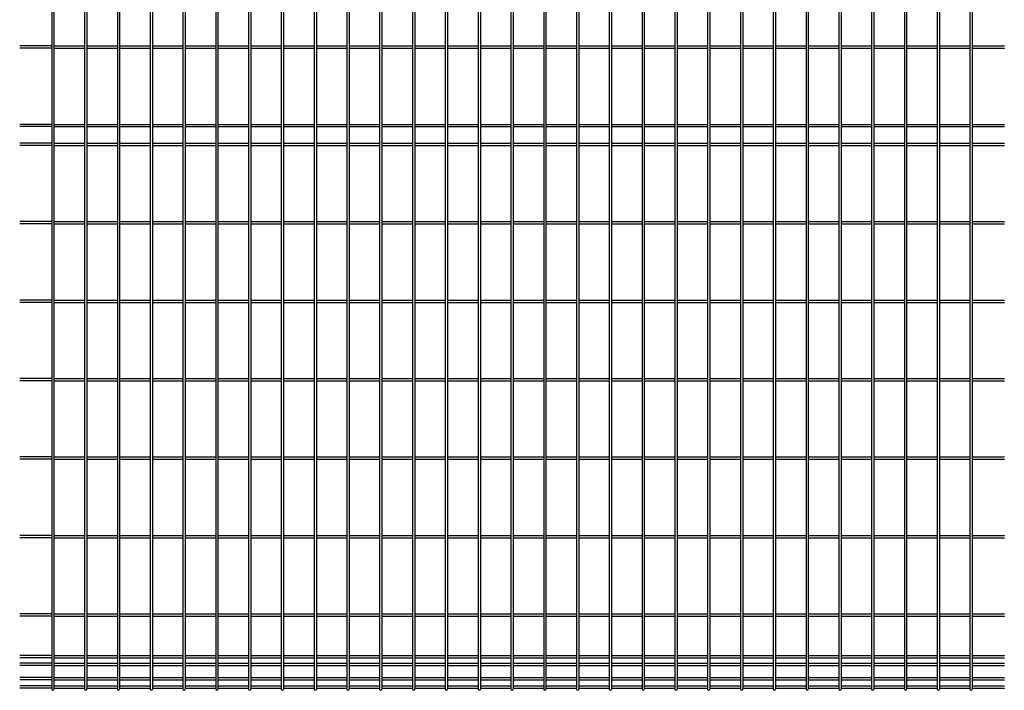
# Model space of a CAD drawing. Units: millimetres. Extents: x 250 to 8280, y 75 to 5795.
# Drawn here: x 5369 to 6936, y 2368 to 3437 of the extents above; entities that cross this region are included whole.
import ezdxf

# ---------------------------------------------------------------- set-up
doc = ezdxf.new("R2010")
doc.units = ezdxf.units.MM
doc.layers.add('YKK_A1', color=4, linetype='Continuous', lineweight=30)

msp = doc.modelspace()

# ---------------------------------------------------------------- linework, layer by layer
at = {"layer": 'YKK_A1'}
for p, q in [((5419.6, 4136.5), (5419.6, 2370.1)), ((5423.2, 4136.5), (5423.2, 2370.1)), ((5471.9, 4136.5), (5471.9, 2370.1)), ((5475.5, 4136.5), (5475.5, 2370.1)), ((5524.1, 4136.5), (5524.1, 2370.1)), ((5527.7, 4136.5), (5527.7, 2370.1)), ((5576.3, 4136.5), (5576.3, 2370.1)), ((5579.9, 4136.5), (5579.9, 2370.1)), ((5628.5, 4136.5), (5628.5, 2370.1)), ((5632.1, 4136.5), (5632.1, 2370.1)), ((5680.7, 4136.5), (5680.7, 2370.1)), ((5684.3, 4136.5), (5684.3, 2370.1)), ((5732.9, 4136.5), (5732.9, 2370.1)), ((5736.5, 4136.5), (5736.5, 2370.1)), ((5785.1, 4136.5), (5785.1, 2370.1)), ((5788.7, 4136.5), (5788.7, 2370.1)), ((5837.3, 4136.5), (5837.3, 2370.1)), ((5840.9, 4136.5), (5840.9, 2370.1)), ((5889.5, 4136.5), (5889.5, 2370.1)), ((5893.1, 4136.5), (5893.1, 2370.1)), ((5941.7, 4136.5), (5941.7, 2370.1)), ((5945.3, 4136.5), (5945.3, 2370.1)), ((5994, 4136.5), (5994, 2370.1)), ((5997.6, 4136.5), (5997.6, 2370.1)), ((6046.2, 4136.5), (6046.2, 2370.1)), ((6049.8, 4136.5), (6049.8, 2370.1)), ((6098.4, 4136.5), (6098.4, 2370.1)), ((6102, 4136.5), (6102, 2370.1)), ((6150.6, 4136.5), (6150.6, 2370.1)), ((6154.2, 4136.5), (6154.2, 2370.1)), ((6202.8, 4136.5), (6202.8, 2370.1)), ((6206.4, 4136.5), (6206.4, 2370.1)), ((6255, 4136.5), (6255, 2370.1)), ((6258.6, 4136.5), (6258.6, 2370.1)), ((6307.2, 4136.5), (6307.2, 2370.1)), ((6310.8, 4136.5), (6310.8, 2370.1)), ((6359.4, 4136.5), (6359.4, 2370.1)), ((6363, 4136.5), (6363, 2370.1)), ((6411.6, 4136.5), (6411.6, 2370.1)), ((6415.2, 4136.5), (6415.2, 2370.1)), ((6463.8, 4136.5), (6463.8, 2370.1)), ((6467.4, 4136.5), (6467.4, 2370.1)), ((6516.1, 4136.5), (6516.1, 2370.1)), ((6519.7, 4136.5), (6519.7, 2370.1)), ((6568.3, 4136.5), (6568.3, 2370.1)), ((6571.9, 4136.5), (6571.9, 2370.1)), ((6620.5, 4136.5), (6620.5, 2370.1)), ((6624.1, 4136.5), (6624.1, 2370.1)), ((6672.7, 4136.5), (6672.7, 2370.1)), ((6676.3, 4136.5), (6676.3, 2370.1)), ((6724.9, 4136.5), (6724.9, 2370.1)), ((6728.5, 4136.5), (6728.5, 2370.1)), ((6777.1, 4136.5), (6777.1, 2370.1)), ((6780.7, 4136.5), (6780.7, 2370.1)), ((6829.3, 4136.5), (6829.3, 2370.1)), ((6832.9, 4136.5), (6832.9, 2370.1)), ((6881.5, 4136.5), (6881.5, 2370.1)), ((6885.1, 4136.5), (6885.1, 2370.1)), ((5419.6, 3395.1), (5368.6, 3395.1)), ((5419.6, 3391.5), (5368.6, 3391.5)), ((5423.2, 3395.1), (5471.9, 3395.1)), ((5423.2, 3391.5), (5471.9, 3391.5)), ((5475.5, 3395.1), (5524.1, 3395.1)), ((5475.5, 3391.5), (5524.1, 3391.5)), ((5527.7, 3395.1), (5576.3, 3395.1)), ((5527.7, 3391.5), (5576.3, 3391.5)), ((5579.9, 3395.1), (5628.5, 3395.1)), ((5579.9, 3391.5), (5628.5, 3391.5)), ((5632.1, 3395.1), (5680.7, 3395.1)), ((5632.1, 3391.5), (5680.7, 3391.5)), ((5684.3, 3395.1), (5732.9, 3395.1)), ((5684.3, 3391.5), (5732.9, 3391.5)), ((5736.5, 3395.1), (5785.1, 3395.1)), ((5736.5, 3391.5), (5785.1, 3391.5)), ((5788.7, 3395.1), (5837.3, 3395.1)), ((5788.7, 3391.5), (5837.3, 3391.5)), ((5840.9, 3395.1), (5889.5, 3395.1)), ((5840.9, 3391.5), (5889.5, 3391.5)), ((5893.1, 3395.1), (5941.7, 3395.1)), ((5893.1, 3391.5), (5941.7, 3391.5)), ((5945.3, 3395.1), (5994, 3395.1)), ((5945.3, 3391.5), (5994, 3391.5)), ((5997.6, 3395.1), (6046.2, 3395.1)), ((5997.6, 3391.5), (6046.2, 3391.5)), ((6049.8, 3395.1), (6098.4, 3395.1)), ((6049.8, 3391.5), (6098.4, 3391.5)), ((6102, 3395.1), (6150.6, 3395.1)), ((6102, 3391.5), (6150.6, 3391.5)), ((6154.2, 3395.1), (6202.8, 3395.1)), ((6154.2, 3391.5), (6202.8, 3391.5)), ((6206.4, 3395.1), (6255, 3395.1)), ((6206.4, 3391.5), (6255, 3391.5)), ((6258.6, 3395.1), (6307.2, 3395.1)), ((6258.6, 3391.5), (6307.2, 3391.5)), ((6310.8, 3395.1), (6359.4, 3395.1)), ((6310.8, 3391.5), (6359.4, 3391.5)), ((6363, 3395.1), (6411.6, 3395.1)), ((6363, 3391.5), (6411.6, 3391.5)), ((6415.2, 3395.1), (6463.8, 3395.1)), ((6415.2, 3391.5), (6463.8, 3391.5)), ((6467.4, 3395.1), (6516.1, 3395.1)), ((6467.4, 3391.5), (6516.1, 3391.5)), ((6519.7, 3395.1), (6568.3, 3395.1)), ((6519.7, 3391.5), (6568.3, 3391.5)), ((6571.9, 3395.1), (6620.5, 3395.1)), ((6571.9, 3391.5), (6620.5, 3391.5)), ((6624.1, 3395.1), (6672.7, 3395.1)), ((6624.1, 3391.5), (6672.7, 3391.5)), ((6676.3, 3395.1), (6724.9, 3395.1)), ((6676.3, 3391.5), (6724.9, 3391.5)), ((6728.5, 3395.1), (6777.1, 3395.1)), ((6728.5, 3391.5), (6777.1, 3391.5)), ((6780.7, 3395.1), (6829.3, 3395.1)), ((6780.7, 3391.5), (6829.3, 3391.5)), ((6832.9, 3395.1), (6881.5, 3395.1)), ((6832.9, 3391.5), (6881.5, 3391.5)), ((6885.1, 3395.1), (6936.2, 3395.1)), ((6885.1, 3391.5), (6936.2, 3391.5)), ((5419.6, 3270.1), (5368.6, 3270.1)), ((5419.6, 3266.5), (5368.6, 3266.5)), ((5423.2, 3270.1), (5471.9, 3270.1)), ((5423.2, 3266.5), (5471.9, 3266.5)), ((5475.5, 3270.1), (5524.1, 3270.1)), ((5475.5, 3266.5), (5524.1, 3266.5)), ((5527.7, 3270.1), (5576.3, 3270.1)), ((5527.7, 3266.5), (5576.3, 3266.5)), ((5579.9, 3270.1), (5628.5, 3270.1)), ((5579.9, 3266.5), (5628.5, 3266.5)), ((5632.1, 3270.1), (5680.7, 3270.1)), ((5632.1, 3266.5), (5680.7, 3266.5)), ((5684.3, 3270.1), (5732.9, 3270.1)), ((5684.3, 3266.5), (5732.9, 3266.5)), ((5736.5, 3270.1), (5785.1, 3270.1)), ((5736.5, 3266.5), (5785.1, 3266.5)), ((5788.7, 3270.1), (5837.3, 3270.1)), ((5788.7, 3266.5), (5837.3, 3266.5)), ((5840.9, 3270.1), (5889.5, 3270.1)), ((5840.9, 3266.5), (5889.5, 3266.5)), ((5893.1, 3270.1), (5941.7, 3270.1)), ((5893.1, 3266.5), (5941.7, 3266.5)), ((5945.3, 3270.1), (5994, 3270.1)), ((5945.3, 3266.5), (5994, 3266.5)), ((5997.6, 3270.1), (6046.2, 3270.1)), ((5997.6, 3266.5), (6046.2, 3266.5)), ((6049.8, 3270.1), (6098.4, 3270.1)), ((6049.8, 3266.5), (6098.4, 3266.5)), ((6102, 3270.1), (6150.6, 3270.1)), ((6102, 3266.5), (6150.6, 3266.5)), ((6154.2, 3270.1), (6202.8, 3270.1)), ((6154.2, 3266.5), (6202.8, 3266.5)), ((6206.4, 3270.1), (6255, 3270.1)), ((6206.4, 3266.5), (6255, 3266.5)), ((6258.6, 3270.1), (6307.2, 3270.1)), ((6258.6, 3266.5), (6307.2, 3266.5)), ((6310.8, 3270.1), (6359.4, 3270.1)), ((6310.8, 3266.5), (6359.4, 3266.5)), ((6363, 3270.1), (6411.6, 3270.1)), ((6363, 3266.5), (6411.6, 3266.5)), ((6415.2, 3270.1), (6463.8, 3270.1)), ((6415.2, 3266.5), (6463.8, 3266.5)), ((6467.4, 3270.1), (6516.1, 3270.1)), ((6467.4, 3266.5), (6516.1, 3266.5)), ((6519.7, 3270.1), (6568.3, 3270.1)), ((6519.7, 3266.5), (6568.3, 3266.5)), ((6571.9, 3270.1), (6620.5, 3270.1)), ((6571.9, 3266.5), (6620.5, 3266.5)), ((6624.1, 3270.1), (6672.7, 3270.1)), ((6624.1, 3266.5), (6672.7, 3266.5)), ((6676.3, 3270.1), (6724.9, 3270.1)), ((6676.3, 3266.5), (6724.9, 3266.5)), ((6728.5, 3270.1), (6777.1, 3270.1)), ((6728.5, 3266.5), (6777.1, 3266.5)), ((6780.7, 3270.1), (6829.3, 3270.1)), ((6780.7, 3266.5), (6829.3, 3266.5)), ((6832.9, 3270.1), (6881.5, 3270.1)), ((6832.9, 3266.5), (6881.5, 3266.5)), ((6885.1, 3270.1), (6936.2, 3270.1)), ((6885.1, 3266.5), (6936.2, 3266.5)), ((5419.6, 3240.1), (5368.6, 3240.1)), ((5419.6, 3236.5), (5368.6, 3236.5)), ((5423.2, 3240.1), (5471.9, 3240.1)), ((5423.2, 3236.5), (5471.9, 3236.5)), ((5475.5, 3240.1), (5524.1, 3240.1)), ((5475.5, 3236.5), (5524.1, 3236.5)), ((5527.7, 3240.1), (5576.3, 3240.1)), ((5527.7, 3236.5), (5576.3, 3236.5)), ((5579.9, 3240.1), (5628.5, 3240.1)), ((5579.9, 3236.5), (5628.5, 3236.5)), ((5632.1, 3240.1), (5680.7, 3240.1)), ((5632.1, 3236.5), (5680.7, 3236.5)), ((5684.3, 3240.1), (5732.9, 3240.1)), ((5684.3, 3236.5), (5732.9, 3236.5)), ((5736.5, 3240.1), (5785.1, 3240.1)), ((5736.5, 3236.5), (5785.1, 3236.5)), ((5788.7, 3240.1), (5837.3, 3240.1)), ((5788.7, 3236.5), (5837.3, 3236.5)), ((5840.9, 3240.1), (5889.5, 3240.1)), ((5840.9, 3236.5), (5889.5, 3236.5)), ((5893.1, 3240.1), (5941.7, 3240.1)), ((5893.1, 3236.5), (5941.7, 3236.5)), ((5945.3, 3240.1), (5994, 3240.1)), ((5945.3, 3236.5), (5994, 3236.5)), ((5997.6, 3240.1), (6046.2, 3240.1)), ((5997.6, 3236.5), (6046.2, 3236.5)), ((6049.8, 3240.1), (6098.4, 3240.1)), ((6049.8, 3236.5), (6098.4, 3236.5)), ((6102, 3240.1), (6150.6, 3240.1)), ((6102, 3236.5), (6150.6, 3236.5)), ((6154.2, 3240.1), (6202.8, 3240.1)), ((6154.2, 3236.5), (6202.8, 3236.5)), ((6206.4, 3240.1), (6255, 3240.1)), ((6206.4, 3236.5), (6255, 3236.5)), ((6258.6, 3240.1), (6307.2, 3240.1)), ((6258.6, 3236.5), (6307.2, 3236.5)), ((6310.8, 3240.1), (6359.4, 3240.1)), ((6310.8, 3236.5), (6359.4, 3236.5)), ((6363, 3240.1), (6411.6, 3240.1)), ((6363, 3236.5), (6411.6, 3236.5)), ((6415.2, 3240.1), (6463.8, 3240.1)), ((6415.2, 3236.5), (6463.8, 3236.5)), ((6467.4, 3240.1), (6516.1, 3240.1)), ((6467.4, 3236.5), (6516.1, 3236.5)), ((6519.7, 3240.1), (6568.3, 3240.1)), ((6519.7, 3236.5), (6568.3, 3236.5)), ((6571.9, 3240.1), (6620.5, 3240.1)), ((6571.9, 3236.5), (6620.5, 3236.5)), ((6624.1, 3240.1), (6672.7, 3240.1)), ((6624.1, 3236.5), (6672.7, 3236.5)), ((6676.3, 3240.1), (6724.9, 3240.1)), ((6676.3, 3236.5), (6724.9, 3236.5)), ((6728.5, 3240.1), (6777.1, 3240.1)), ((6728.5, 3236.5), (6777.1, 3236.5)), ((6780.7, 3240.1), (6829.3, 3240.1)), ((6780.7, 3236.5), (6829.3, 3236.5)), ((6832.9, 3240.1), (6881.5, 3240.1)), ((6832.9, 3236.5), (6881.5, 3236.5)), ((6885.1, 3240.1), (6936.2, 3240.1)), ((6885.1, 3236.5), (6936.2, 3236.5)), ((5419.6, 3115.1), (5368.6, 3115.1)), ((5419.6, 3111.5), (5368.6, 3111.5)), ((5423.2, 3115.1), (5471.9, 3115.1)), ((5423.2, 3111.5), (5471.9, 3111.5)), ((5475.5, 3115.1), (5524.1, 3115.1)), ((5475.5, 3111.5), (5524.1, 3111.5)), ((5527.7, 3115.1), (5576.3, 3115.1)), ((5527.7, 3111.5), (5576.3, 3111.5)), ((5579.9, 3115.1), (5628.5, 3115.1)), ((5579.9, 3111.5), (5628.5, 3111.5)), ((5632.1, 3115.1), (5680.7, 3115.1)), ((5632.1, 3111.5), (5680.7, 3111.5)), ((5684.3, 3115.1), (5732.9, 3115.1)), ((5684.3, 3111.5), (5732.9, 3111.5)), ((5736.5, 3115.1), (5785.1, 3115.1)), ((5736.5, 3111.5), (5785.1, 3111.5)), ((5788.7, 3115.1), (5837.3, 3115.1)), ((5788.7, 3111.5), (5837.3, 3111.5)), ((5840.9, 3115.1), (5889.5, 3115.1)), ((5840.9, 3111.5), (5889.5, 3111.5)), ((5893.1, 3115.1), (5941.7, 3115.1)), ((5893.1, 3111.5), (5941.7, 3111.5)), ((5945.3, 3115.1), (5994, 3115.1)), ((5945.3, 3111.5), (5994, 3111.5)), ((5997.6, 3115.1), (6046.2, 3115.1)), ((5997.6, 3111.5), (6046.2, 3111.5)), ((6049.8, 3115.1), (6098.4, 3115.1)), ((6049.8, 3111.5), (6098.4, 3111.5)), ((6102, 3115.1), (6150.6, 3115.1)), ((6102, 3111.5), (6150.6, 3111.5)), ((6154.2, 3115.1), (6202.8, 3115.1)), ((6154.2, 3111.5), (6202.8, 3111.5)), ((6206.4, 3115.1), (6255, 3115.1)), ((6206.4, 3111.5), (6255, 3111.5)), ((6258.6, 3115.1), (6307.2, 3115.1)), ((6258.6, 3111.5), (6307.2, 3111.5)), ((6310.8, 3115.1), (6359.4, 3115.1)), ((6310.8, 3111.5), (6359.4, 3111.5)), ((6363, 3115.1), (6411.6, 3115.1)), ((6363, 3111.5), (6411.6, 3111.5)), ((6415.2, 3115.1), (6463.8, 3115.1)), ((6415.2, 3111.5), (6463.8, 3111.5)), ((6467.4, 3115.1), (6516.1, 3115.1)), ((6467.4, 3111.5), (6516.1, 3111.5)), ((6519.7, 3115.1), (6568.3, 3115.1)), ((6519.7, 3111.5), (6568.3, 3111.5)), ((6571.9, 3115.1), (6620.5, 3115.1)), ((6571.9, 3111.5), (6620.5, 3111.5)), ((6624.1, 3115.1), (6672.7, 3115.1)), ((6624.1, 3111.5), (6672.7, 3111.5)), ((6676.3, 3115.1), (6724.9, 3115.1)), ((6676.3, 3111.5), (6724.9, 3111.5)), ((6728.5, 3115.1), (6777.1, 3115.1)), ((6728.5, 3111.5), (6777.1, 3111.5)), ((6780.7, 3115.1), (6829.3, 3115.1)), ((6780.7, 3111.5), (6829.3, 3111.5)), ((6832.9, 3115.1), (6881.5, 3115.1)), ((6832.9, 3111.5), (6881.5, 3111.5)), ((6885.1, 3115.1), (6936.2, 3115.1)), ((6885.1, 3111.5), (6936.2, 3111.5)), ((5419.6, 2990.1), (5368.6, 2990.1)), ((5419.6, 2986.5), (5368.6, 2986.5)), ((5423.2, 2990.1), (5471.9, 2990.1)), ((5423.2, 2986.5), (5471.9, 2986.5)), ((5475.5, 2990.1), (5524.1, 2990.1)), ((5475.5, 2986.5), (5524.1, 2986.5)), ((5527.7, 2990.1), (5576.3, 2990.1)), ((5527.7, 2986.5), (5576.3, 2986.5)), ((5579.9, 2990.1), (5628.5, 2990.1)), ((5579.9, 2986.5), (5628.5, 2986.5)), ((5632.1, 2990.1), (5680.7, 2990.1)), ((5632.1, 2986.5), (5680.7, 2986.5)), ((5684.3, 2990.1), (5732.9, 2990.1)), ((5684.3, 2986.5), (5732.9, 2986.5)), ((5736.5, 2990.1), (5785.1, 2990.1)), ((5736.5, 2986.5), (5785.1, 2986.5)), ((5788.7, 2990.1), (5837.3, 2990.1)), ((5788.7, 2986.5), (5837.3, 2986.5)), ((5840.9, 2990.1), (5889.5, 2990.1)), ((5840.9, 2986.5), (5889.5, 2986.5)), ((5893.1, 2990.1), (5941.7, 2990.1)), ((5893.1, 2986.5), (5941.7, 2986.5)), ((5945.3, 2990.1), (5994, 2990.1)), ((5945.3, 2986.5), (5994, 2986.5)), ((5997.6, 2990.1), (6046.2, 2990.1)), ((5997.6, 2986.5), (6046.2, 2986.5)), ((6049.8, 2990.1), (6098.4, 2990.1)), ((6049.8, 2986.5), (6098.4, 2986.5)), ((6102, 2990.1), (6150.6, 2990.1)), ((6102, 2986.5), (6150.6, 2986.5)), ((6154.2, 2990.1), (6202.8, 2990.1)), ((6154.2, 2986.5), (6202.8, 2986.5)), ((6206.4, 2990.1), (6255, 2990.1)), ((6206.4, 2986.5), (6255, 2986.5)), ((6258.6, 2990.1), (6307.2, 2990.1)), ((6258.6, 2986.5), (6307.2, 2986.5)), ((6310.8, 2990.1), (6359.4, 2990.1)), ((6310.8, 2986.5), (6359.4, 2986.5)), ((6363, 2990.1), (6411.6, 2990.1)), ((6363, 2986.5), (6411.6, 2986.5)), ((6415.2, 2990.1), (6463.8, 2990.1)), ((6415.2, 2986.5), (6463.8, 2986.5)), ((6467.4, 2990.1), (6516.1, 2990.1)), ((6467.4, 2986.5), (6516.1, 2986.5)), ((6519.7, 2990.1), (6568.3, 2990.1)), ((6519.7, 2986.5), (6568.3, 2986.5)), ((6571.9, 2990.1), (6620.5, 2990.1)), ((6571.9, 2986.5), (6620.5, 2986.5)), ((6624.1, 2990.1), (6672.7, 2990.1)), ((6624.1, 2986.5), (6672.7, 2986.5)), ((6676.3, 2990.1), (6724.9, 2990.1)), ((6676.3, 2986.5), (6724.9, 2986.5)), ((6728.5, 2990.1), (6777.1, 2990.1)), ((6728.5, 2986.5), (6777.1, 2986.5)), ((6780.7, 2990.1), (6829.3, 2990.1)), ((6780.7, 2986.5), (6829.3, 2986.5)), ((6832.9, 2990.1), (6881.5, 2990.1)), ((6832.9, 2986.5), (6881.5, 2986.5)), ((6885.1, 2990.1), (6936.2, 2990.1)), ((6885.1, 2986.5), (6936.2, 2986.5)), ((5419.6, 2865.1), (5368.6, 2865.1)), ((5419.6, 2861.5), (5368.6, 2861.5)), ((5423.2, 2865.1), (5471.9, 2865.1)), ((5423.2, 2861.5), (5471.9, 2861.5)), ((5475.5, 2865.1), (5524.1, 2865.1)), ((5475.5, 2861.5), (5524.1, 2861.5)), ((5527.7, 2865.1), (5576.3, 2865.1)), ((5527.7, 2861.5), (5576.3, 2861.5)), ((5579.9, 2865.1), (5628.5, 2865.1)), ((5579.9, 2861.5), (5628.5, 2861.5)), ((5632.1, 2865.1), (5680.7, 2865.1)), ((5632.1, 2861.5), (5680.7, 2861.5)), ((5684.3, 2865.1), (5732.9, 2865.1)), ((5684.3, 2861.5), (5732.9, 2861.5)), ((5736.5, 2865.1), (5785.1, 2865.1)), ((5736.5, 2861.5), (5785.1, 2861.5)), ((5788.7, 2865.1), (5837.3, 2865.1)), ((5788.7, 2861.5), (5837.3, 2861.5)), ((5840.9, 2865.1), (5889.5, 2865.1)), ((5840.9, 2861.5), (5889.5, 2861.5)), ((5893.1, 2865.1), (5941.7, 2865.1)), ((5893.1, 2861.5), (5941.7, 2861.5)), ((5945.3, 2865.1), (5994, 2865.1)), ((5945.3, 2861.5), (5994, 2861.5)), ((5997.6, 2865.1), (6046.2, 2865.1)), ((5997.6, 2861.5), (6046.2, 2861.5)), ((6049.8, 2865.1), (6098.4, 2865.1)), ((6049.8, 2861.5), (6098.4, 2861.5)), ((6102, 2865.1), (6150.6, 2865.1)), ((6102, 2861.5), (6150.6, 2861.5)), ((6154.2, 2865.1), (6202.8, 2865.1)), ((6154.2, 2861.5), (6202.8, 2861.5)), ((6206.4, 2865.1), (6255, 2865.1)), ((6206.4, 2861.5), (6255, 2861.5)), ((6258.6, 2865.1), (6307.2, 2865.1)), ((6258.6, 2861.5), (6307.2, 2861.5)), ((6310.8, 2865.1), (6359.4, 2865.1)), ((6310.8, 2861.5), (6359.4, 2861.5)), ((6363, 2865.1), (6411.6, 2865.1)), ((6363, 2861.5), (6411.6, 2861.5)), ((6415.2, 2865.1), (6463.8, 2865.1)), ((6415.2, 2861.5), (6463.8, 2861.5)), ((6467.4, 2865.1), (6516.1, 2865.1)), ((6467.4, 2861.5), (6516.1, 2861.5)), ((6519.7, 2865.1), (6568.3, 2865.1)), ((6519.7, 2861.5), (6568.3, 2861.5)), ((6571.9, 2865.1), (6620.5, 2865.1)), ((6571.9, 2861.5), (6620.5, 2861.5)), ((6624.1, 2865.1), (6672.7, 2865.1)), ((6624.1, 2861.5), (6672.7, 2861.5)), ((6676.3, 2865.1), (6724.9, 2865.1)), ((6676.3, 2861.5), (6724.9, 2861.5)), ((6728.5, 2865.1), (6777.1, 2865.1)), ((6728.5, 2861.5), (6777.1, 2861.5)), ((6780.7, 2865.1), (6829.3, 2865.1)), ((6780.7, 2861.5), (6829.3, 2861.5)), ((6832.9, 2865.1), (6881.5, 2865.1)), ((6832.9, 2861.5), (6881.5, 2861.5)), ((6885.1, 2865.1), (6936.2, 2865.1)), ((6885.1, 2861.5), (6936.2, 2861.5)), ((5419.6, 2740.1), (5368.6, 2740.1)), ((5419.6, 2736.5), (5368.6, 2736.5)), ((5423.2, 2740.1), (5471.9, 2740.1)), ((5423.2, 2736.5), (5471.9, 2736.5)), ((5475.5, 2740.1), (5524.1, 2740.1)), ((5475.5, 2736.5), (5524.1, 2736.5)), ((5527.7, 2740.1), (5576.3, 2740.1)), ((5527.7, 2736.5), (5576.3, 2736.5)), ((5579.9, 2740.1), (5628.5, 2740.1)), ((5579.9, 2736.5), (5628.5, 2736.5)), ((5632.1, 2740.1), (5680.7, 2740.1)), ((5632.1, 2736.5), (5680.7, 2736.5)), ((5684.3, 2740.1), (5732.9, 2740.1)), ((5684.3, 2736.5), (5732.9, 2736.5)), ((5736.5, 2740.1), (5785.1, 2740.1)), ((5736.5, 2736.5), (5785.1, 2736.5)), ((5788.7, 2740.1), (5837.3, 2740.1)), ((5788.7, 2736.5), (5837.3, 2736.5)), ((5840.9, 2740.1), (5889.5, 2740.1)), ((5840.9, 2736.5), (5889.5, 2736.5)), ((5893.1, 2740.1), (5941.7, 2740.1)), ((5893.1, 2736.5), (5941.7, 2736.5)), ((5945.3, 2740.1), (5994, 2740.1)), ((5945.3, 2736.5), (5994, 2736.5)), ((5997.6, 2740.1), (6046.2, 2740.1)), ((5997.6, 2736.5), (6046.2, 2736.5)), ((6049.8, 2740.1), (6098.4, 2740.1)), ((6049.8, 2736.5), (6098.4, 2736.5)), ((6102, 2740.1), (6150.6, 2740.1)), ((6102, 2736.5), (6150.6, 2736.5)), ((6154.2, 2740.1), (6202.8, 2740.1)), ((6154.2, 2736.5), (6202.8, 2736.5)), ((6206.4, 2740.1), (6255, 2740.1)), ((6206.4, 2736.5), (6255, 2736.5)), ((6258.6, 2740.1), (6307.2, 2740.1)), ((6258.6, 2736.5), (6307.2, 2736.5)), ((6310.8, 2740.1), (6359.4, 2740.1)), ((6310.8, 2736.5), (6359.4, 2736.5)), ((6363, 2740.1), (6411.6, 2740.1)), ((6363, 2736.5), (6411.6, 2736.5)), ((6415.2, 2740.1), (6463.8, 2740.1)), ((6415.2, 2736.5), (6463.8, 2736.5)), ((6467.4, 2740.1), (6516.1, 2740.1)), ((6467.4, 2736.5), (6516.1, 2736.5)), ((6519.7, 2740.1), (6568.3, 2740.1)), ((6519.7, 2736.5), (6568.3, 2736.5)), ((6571.9, 2740.1), (6620.5, 2740.1)), ((6571.9, 2736.5), (6620.5, 2736.5)), ((6624.1, 2740.1), (6672.7, 2740.1)), ((6624.1, 2736.5), (6672.7, 2736.5)), ((6676.3, 2740.1), (6724.9, 2740.1)), ((6676.3, 2736.5), (6724.9, 2736.5)), ((6728.5, 2740.1), (6777.1, 2740.1)), ((6728.5, 2736.5), (6777.1, 2736.5)), ((6780.7, 2740.1), (6829.3, 2740.1)), ((6780.7, 2736.5), (6829.3, 2736.5)), ((6832.9, 2740.1), (6881.5, 2740.1)), ((6832.9, 2736.5), (6881.5, 2736.5)), ((6885.1, 2740.1), (6936.2, 2740.1)), ((6885.1, 2736.5), (6936.2, 2736.5)), ((5419.6, 2615.1), (5368.6, 2615.1)), ((5419.6, 2611.5), (5368.6, 2611.5)), ((5423.2, 2615.1), (5471.9, 2615.1)), ((5423.2, 2611.5), (5471.9, 2611.5)), ((5475.5, 2615.1), (5524.1, 2615.1)), ((5475.5, 2611.5), (5524.1, 2611.5)), ((5527.7, 2615.1), (5576.3, 2615.1)), ((5527.7, 2611.5), (5576.3, 2611.5)), ((5579.9, 2615.1), (5628.5, 2615.1)), ((5579.9, 2611.5), (5628.5, 2611.5)), ((5632.1, 2615.1), (5680.7, 2615.1)), ((5632.1, 2611.5), (5680.7, 2611.5)), ((5684.3, 2615.1), (5732.9, 2615.1)), ((5684.3, 2611.5), (5732.9, 2611.5)), ((5736.5, 2615.1), (5785.1, 2615.1)), ((5736.5, 2611.5), (5785.1, 2611.5)), ((5788.7, 2615.1), (5837.3, 2615.1)), ((5788.7, 2611.5), (5837.3, 2611.5)), ((5840.9, 2615.1), (5889.5, 2615.1)), ((5840.9, 2611.5), (5889.5, 2611.5)), ((5893.1, 2615.1), (5941.7, 2615.1)), ((5893.1, 2611.5), (5941.7, 2611.5)), ((5945.3, 2615.1), (5994, 2615.1)), ((5945.3, 2611.5), (5994, 2611.5)), ((5997.6, 2615.1), (6046.2, 2615.1)), ((5997.6, 2611.5), (6046.2, 2611.5)), ((6049.8, 2615.1), (6098.4, 2615.1)), ((6049.8, 2611.5), (6098.4, 2611.5)), ((6102, 2615.1), (6150.6, 2615.1)), ((6102, 2611.5), (6150.6, 2611.5)), ((6154.2, 2615.1), (6202.8, 2615.1)), ((6154.2, 2611.5), (6202.8, 2611.5)), ((6206.4, 2615.1), (6255, 2615.1)), ((6206.4, 2611.5), (6255, 2611.5)), ((6258.6, 2615.1), (6307.2, 2615.1)), ((6258.6, 2611.5), (6307.2, 2611.5)), ((6310.8, 2615.1), (6359.4, 2615.1)), ((6310.8, 2611.5), (6359.4, 2611.5)), ((6363, 2615.1), (6411.6, 2615.1)), ((6363, 2611.5), (6411.6, 2611.5)), ((6415.2, 2615.1), (6463.8, 2615.1)), ((6415.2, 2611.5), (6463.8, 2611.5)), ((6467.4, 2615.1), (6516.1, 2615.1)), ((6467.4, 2611.5), (6516.1, 2611.5)), ((6519.7, 2615.1), (6568.3, 2615.1)), ((6519.7, 2611.5), (6568.3, 2611.5)), ((6571.9, 2615.1), (6620.5, 2615.1)), ((6571.9, 2611.5), (6620.5, 2611.5)), ((6624.1, 2615.1), (6672.7, 2615.1)), ((6624.1, 2611.5), (6672.7, 2611.5)), ((6676.3, 2615.1), (6724.9, 2615.1)), ((6676.3, 2611.5), (6724.9, 2611.5)), ((6728.5, 2615.1), (6777.1, 2615.1)), ((6728.5, 2611.5), (6777.1, 2611.5)), ((6780.7, 2615.1), (6829.3, 2615.1)), ((6780.7, 2611.5), (6829.3, 2611.5)), ((6832.9, 2615.1), (6881.5, 2615.1)), ((6832.9, 2611.5), (6881.5, 2611.5)), ((6885.1, 2615.1), (6936.2, 2615.1)), ((6885.1, 2611.5), (6936.2, 2611.5)), ((5419.6, 2490.1), (5368.6, 2490.1)), ((5419.6, 2486.5), (5368.6, 2486.5)), ((5423.2, 2490.1), (5471.9, 2490.1)), ((5423.2, 2486.5), (5471.9, 2486.5)), ((5475.5, 2490.1), (5524.1, 2490.1)), ((5475.5, 2486.5), (5524.1, 2486.5)), ((5527.7, 2490.1), (5576.3, 2490.1)), ((5527.7, 2486.5), (5576.3, 2486.5)), ((5579.9, 2490.1), (5628.5, 2490.1)), ((5579.9, 2486.5), (5628.5, 2486.5)), ((5632.1, 2490.1), (5680.7, 2490.1)), ((5632.1, 2486.5), (5680.7, 2486.5)), ((5684.3, 2490.1), (5732.9, 2490.1)), ((5684.3, 2486.5), (5732.9, 2486.5)), ((5736.5, 2490.1), (5785.1, 2490.1)), ((5736.5, 2486.5), (5785.1, 2486.5)), ((5788.7, 2490.1), (5837.3, 2490.1)), ((5788.7, 2486.5), (5837.3, 2486.5)), ((5840.9, 2490.1), (5889.5, 2490.1)), ((5840.9, 2486.5), (5889.5, 2486.5)), ((5893.1, 2490.1), (5941.7, 2490.1)), ((5893.1, 2486.5), (5941.7, 2486.5)), ((5945.3, 2490.1), (5994, 2490.1)), ((5945.3, 2486.5), (5994, 2486.5)), ((5997.6, 2490.1), (6046.2, 2490.1)), ((5997.6, 2486.5), (6046.2, 2486.5)), ((6049.8, 2490.1), (6098.4, 2490.1)), ((6049.8, 2486.5), (6098.4, 2486.5)), ((6102, 2490.1), (6150.6, 2490.1)), ((6102, 2486.5), (6150.6, 2486.5)), ((6154.2, 2490.1), (6202.8, 2490.1)), ((6154.2, 2486.5), (6202.8, 2486.5)), ((6206.4, 2490.1), (6255, 2490.1)), ((6206.4, 2486.5), (6255, 2486.5)), ((6258.6, 2490.1), (6307.2, 2490.1)), ((6258.6, 2486.5), (6307.2, 2486.5)), ((6310.8, 2490.1), (6359.4, 2490.1)), ((6310.8, 2486.5), (6359.4, 2486.5)), ((6363, 2490.1), (6411.6, 2490.1)), ((6363, 2486.5), (6411.6, 2486.5)), ((6415.2, 2490.1), (6463.8, 2490.1)), ((6415.2, 2486.5), (6463.8, 2486.5)), ((6467.4, 2490.1), (6516.1, 2490.1)), ((6467.4, 2486.5), (6516.1, 2486.5)), ((6519.7, 2490.1), (6568.3, 2490.1)), ((6519.7, 2486.5), (6568.3, 2486.5)), ((6571.9, 2490.1), (6620.5, 2490.1)), ((6571.9, 2486.5), (6620.5, 2486.5)), ((6624.1, 2490.1), (6672.7, 2490.1)), ((6624.1, 2486.5), (6672.7, 2486.5)), ((6676.3, 2490.1), (6724.9, 2490.1)), ((6676.3, 2486.5), (6724.9, 2486.5)), ((6728.5, 2490.1), (6777.1, 2490.1)), ((6728.5, 2486.5), (6777.1, 2486.5)), ((6780.7, 2490.1), (6829.3, 2490.1)), ((6780.7, 2486.5), (6829.3, 2486.5)), ((6832.9, 2490.1), (6881.5, 2490.1)), ((6832.9, 2486.5), (6881.5, 2486.5)), ((6885.1, 2490.1), (6936.2, 2490.1)), ((6885.1, 2486.5), (6936.2, 2486.5)), ((5419.6, 2423.6), (5368.6, 2423.6)), ((5419.6, 2420), (5368.6, 2420)), ((5423.2, 2423.6), (5471.9, 2423.6)), ((5423.2, 2420), (5471.9, 2420)), ((5475.5, 2423.6), (5524.1, 2423.6)), ((5475.5, 2420), (5524.1, 2420)), ((5527.7, 2423.6), (5576.3, 2423.6)), ((5527.7, 2420), (5576.3, 2420)), ((5579.9, 2423.6), (5628.5, 2423.6)), ((5579.9, 2420), (5628.5, 2420)), ((5632.1, 2423.6), (5680.7, 2423.6)), ((5632.1, 2420), (5680.7, 2420)), ((5684.3, 2423.6), (5732.9, 2423.6)), ((5684.3, 2420), (5732.9, 2420)), ((5736.5, 2423.6), (5785.1, 2423.6)), ((5736.5, 2420), (5785.1, 2420)), ((5788.7, 2423.6), (5837.3, 2423.6)), ((5788.7, 2420), (5837.3, 2420)), ((5840.9, 2423.6), (5889.5, 2423.6)), ((5840.9, 2420), (5889.5, 2420)), ((5893.1, 2423.6), (5941.7, 2423.6)), ((5893.1, 2420), (5941.7, 2420)), ((5945.3, 2423.6), (5994, 2423.6)), ((5945.3, 2420), (5994, 2420)), ((5997.6, 2423.6), (6046.2, 2423.6)), ((5997.6, 2420), (6046.2, 2420)), ((6049.8, 2423.6), (6098.4, 2423.6)), ((6049.8, 2420), (6098.4, 2420)), ((6102, 2423.6), (6150.6, 2423.6)), ((6102, 2420), (6150.6, 2420)), ((6154.2, 2423.6), (6202.8, 2423.6)), ((6154.2, 2420), (6202.8, 2420)), ((6206.4, 2423.6), (6255, 2423.6)), ((6206.4, 2420), (6255, 2420)), ((6258.6, 2423.6), (6307.2, 2423.6)), ((6258.6, 2420), (6307.2, 2420)), ((6310.8, 2423.6), (6359.4, 2423.6)), ((6310.8, 2420), (6359.4, 2420)), ((6363, 2423.6), (6411.6, 2423.6)), ((6363, 2420), (6411.6, 2420)), ((6415.2, 2423.6), (6463.8, 2423.6)), ((6415.2, 2420), (6463.8, 2420)), ((6467.4, 2423.6), (6516.1, 2423.6)), ((6467.4, 2420), (6516.1, 2420)), ((6519.7, 2423.6), (6568.3, 2423.6)), ((6519.7, 2420), (6568.3, 2420)), ((6571.9, 2423.6), (6620.5, 2423.6)), ((6571.9, 2420), (6620.5, 2420)), ((6624.1, 2423.6), (6672.7, 2423.6)), ((6624.1, 2420), (6672.7, 2420)), ((6676.3, 2423.6), (6724.9, 2423.6)), ((6676.3, 2420), (6724.9, 2420)), ((6728.5, 2423.6), (6777.1, 2423.6)), ((6728.5, 2420), (6777.1, 2420)), ((6780.7, 2423.6), (6829.3, 2423.6)), ((6780.7, 2420), (6829.3, 2420)), ((6832.9, 2423.6), (6881.5, 2423.6)), ((6832.9, 2420), (6881.5, 2420)), ((6885.1, 2423.6), (6936.2, 2423.6)), ((6885.1, 2420), (6936.2, 2420)), ((5419.6, 2411.5), (5368.6, 2411.5)), ((5419.6, 2407.9), (5368.6, 2407.9)), ((5423.2, 2411.5), (5471.9, 2411.5)), ((5423.2, 2407.9), (5471.9, 2407.9)), ((5475.5, 2411.5), (5524.1, 2411.5)), ((5475.5, 2407.9), (5524.1, 2407.9)), ((5527.7, 2411.5), (5576.3, 2411.5)), ((5527.7, 2407.9), (5576.3, 2407.9)), ((5579.9, 2411.5), (5628.5, 2411.5)), ((5579.9, 2407.9), (5628.5, 2407.9)), ((5632.1, 2411.5), (5680.7, 2411.5)), ((5632.1, 2407.9), (5680.7, 2407.9)), ((5684.3, 2411.5), (5732.9, 2411.5)), ((5684.3, 2407.9), (5732.9, 2407.9)), ((5736.5, 2411.5), (5785.1, 2411.5)), ((5736.5, 2407.9), (5785.1, 2407.9)), ((5788.7, 2411.5), (5837.3, 2411.5)), ((5788.7, 2407.9), (5837.3, 2407.9)), ((5840.9, 2411.5), (5889.5, 2411.5)), ((5840.9, 2407.9), (5889.5, 2407.9)), ((5893.1, 2411.5), (5941.7, 2411.5)), ((5893.1, 2407.9), (5941.7, 2407.9)), ((5945.3, 2411.5), (5994, 2411.5)), ((5945.3, 2407.9), (5994, 2407.9)), ((5997.6, 2411.5), (6046.2, 2411.5)), ((5997.6, 2407.9), (6046.2, 2407.9)), ((6049.8, 2411.5), (6098.4, 2411.5)), ((6049.8, 2407.9), (6098.4, 2407.9)), ((6102, 2411.5), (6150.6, 2411.5)), ((6102, 2407.9), (6150.6, 2407.9)), ((6154.2, 2411.5), (6202.8, 2411.5)), ((6154.2, 2407.9), (6202.8, 2407.9)), ((6206.4, 2411.5), (6255, 2411.5)), ((6206.4, 2407.9), (6255, 2407.9)), ((6258.6, 2411.5), (6307.2, 2411.5)), ((6258.6, 2407.9), (6307.2, 2407.9)), ((6310.8, 2411.5), (6359.4, 2411.5)), ((6310.8, 2407.9), (6359.4, 2407.9)), ((6363, 2411.5), (6411.6, 2411.5)), ((6363, 2407.9), (6411.6, 2407.9)), ((6415.2, 2411.5), (6463.8, 2411.5)), ((6415.2, 2407.9), (6463.8, 2407.9)), ((6467.4, 2411.5), (6516.1, 2411.5)), ((6467.4, 2407.9), (6516.1, 2407.9)), ((6519.7, 2411.5), (6568.3, 2411.5)), ((6519.7, 2407.9), (6568.3, 2407.9)), ((6571.9, 2411.5), (6620.5, 2411.5)), ((6571.9, 2407.9), (6620.5, 2407.9)), ((6624.1, 2411.5), (6672.7, 2411.5)), ((6624.1, 2407.9), (6672.7, 2407.9)), ((6676.3, 2411.5), (6724.9, 2411.5)), ((6676.3, 2407.9), (6724.9, 2407.9)), ((6728.5, 2411.5), (6777.1, 2411.5)), ((6728.5, 2407.9), (6777.1, 2407.9)), ((6780.7, 2411.5), (6829.3, 2411.5)), ((6780.7, 2407.9), (6829.3, 2407.9)), ((6832.9, 2411.5), (6881.5, 2411.5)), ((6832.9, 2407.9), (6881.5, 2407.9)), ((6885.1, 2411.5), (6936.2, 2411.5)), ((6885.1, 2407.9), (6936.2, 2407.9)), ((5419.6, 2388.7), (5368.6, 2388.7)), ((5419.6, 2385.1), (5368.6, 2385.1)), ((5423.2, 2388.7), (5471.9, 2388.7)), ((5423.2, 2385.1), (5471.9, 2385.1)), ((5475.5, 2388.7), (5524.1, 2388.7)), ((5475.5, 2385.1), (5524.1, 2385.1)), ((5527.7, 2388.7), (5576.3, 2388.7)), ((5527.7, 2385.1), (5576.3, 2385.1)), ((5579.9, 2388.7), (5628.5, 2388.7)), ((5579.9, 2385.1), (5628.5, 2385.1)), ((5632.1, 2388.7), (5680.7, 2388.7)), ((5632.1, 2385.1), (5680.7, 2385.1)), ((5684.3, 2388.7), (5732.9, 2388.7)), ((5684.3, 2385.1), (5732.9, 2385.1)), ((5736.5, 2388.7), (5785.1, 2388.7)), ((5736.5, 2385.1), (5785.1, 2385.1)), ((5788.7, 2388.7), (5837.3, 2388.7)), ((5788.7, 2385.1), (5837.3, 2385.1)), ((5840.9, 2388.7), (5889.5, 2388.7)), ((5840.9, 2385.1), (5889.5, 2385.1)), ((5893.1, 2388.7), (5941.7, 2388.7)), ((5893.1, 2385.1), (5941.7, 2385.1)), ((5945.3, 2388.7), (5994, 2388.7)), ((5945.3, 2385.1), (5994, 2385.1)), ((5997.6, 2388.7), (6046.2, 2388.7)), ((5997.6, 2385.1), (6046.2, 2385.1)), ((6049.8, 2388.7), (6098.4, 2388.7)), ((6049.8, 2385.1), (6098.4, 2385.1)), ((6102, 2388.7), (6150.6, 2388.7)), ((6102, 2385.1), (6150.6, 2385.1)), ((6154.2, 2388.7), (6202.8, 2388.7)), ((6154.2, 2385.1), (6202.8, 2385.1)), ((6206.4, 2388.7), (6255, 2388.7)), ((6206.4, 2385.1), (6255, 2385.1)), ((6258.6, 2388.7), (6307.2, 2388.7)), ((6258.6, 2385.1), (6307.2, 2385.1)), ((6310.8, 2388.7), (6359.4, 2388.7)), ((6310.8, 2385.1), (6359.4, 2385.1)), ((6363, 2388.7), (6411.6, 2388.7)), ((6363, 2385.1), (6411.6, 2385.1)), ((6415.2, 2388.7), (6463.8, 2388.7)), ((6415.2, 2385.1), (6463.8, 2385.1)), ((6467.4, 2388.7), (6516.1, 2388.7)), ((6467.4, 2385.1), (6516.1, 2385.1)), ((6519.7, 2388.7), (6568.3, 2388.7)), ((6519.7, 2385.1), (6568.3, 2385.1)), ((6571.9, 2388.7), (6620.5, 2388.7)), ((6571.9, 2385.1), (6620.5, 2385.1)), ((6624.1, 2388.7), (6672.7, 2388.7)), ((6624.1, 2385.1), (6672.7, 2385.1)), ((6676.3, 2388.7), (6724.9, 2388.7)), ((6676.3, 2385.1), (6724.9, 2385.1)), ((6728.5, 2388.7), (6777.1, 2388.7)), ((6728.5, 2385.1), (6777.1, 2385.1)), ((6780.7, 2388.7), (6829.3, 2388.7)), ((6780.7, 2385.1), (6829.3, 2385.1)), ((6832.9, 2388.7), (6881.5, 2388.7)), ((6832.9, 2385.1), (6881.5, 2385.1)), ((6885.1, 2388.7), (6936.2, 2388.7)), ((6885.1, 2385.1), (6936.2, 2385.1)), ((5419.6, 2375.5), (5368.6, 2375.5)), ((5419.6, 2371.9), (5368.6, 2371.9)), ((5423.2, 2375.5), (5471.9, 2375.5)), ((5423.2, 2371.9), (5471.9, 2371.9)), ((5475.5, 2375.5), (5524.1, 2375.5)), ((5475.5, 2371.9), (5524.1, 2371.9)), ((5527.7, 2375.5), (5576.3, 2375.5)), ((5527.7, 2371.9), (5576.3, 2371.9)), ((5579.9, 2375.5), (5628.5, 2375.5)), ((5579.9, 2371.9), (5628.5, 2371.9)), ((5632.1, 2375.5), (5680.7, 2375.5)), ((5632.1, 2371.9), (5680.7, 2371.9)), ((5684.3, 2375.5), (5732.9, 2375.5)), ((5684.3, 2371.9), (5732.9, 2371.9)), ((5736.5, 2375.5), (5785.1, 2375.5)), ((5736.5, 2371.9), (5785.1, 2371.9)), ((5788.7, 2375.5), (5837.3, 2375.5)), ((5788.7, 2371.9), (5837.3, 2371.9)), ((5840.9, 2375.5), (5889.5, 2375.5)), ((5840.9, 2371.9), (5889.5, 2371.9)), ((5893.1, 2375.5), (5941.7, 2375.5)), ((5893.1, 2371.9), (5941.7, 2371.9)), ((5945.3, 2375.5), (5994, 2375.5)), ((5945.3, 2371.9), (5994, 2371.9)), ((5997.6, 2375.5), (6046.2, 2375.5)), ((5997.6, 2371.9), (6046.2, 2371.9)), ((6049.8, 2375.5), (6098.4, 2375.5)), ((6049.8, 2371.9), (6098.4, 2371.9)), ((6102, 2375.5), (6150.6, 2375.5)), ((6102, 2371.9), (6150.6, 2371.9)), ((6154.2, 2375.5), (6202.8, 2375.5)), ((6154.2, 2371.9), (6202.8, 2371.9)), ((6206.4, 2375.5), (6255, 2375.5)), ((6206.4, 2371.9), (6255, 2371.9)), ((6258.6, 2375.5), (6307.2, 2375.5)), ((6258.6, 2371.9), (6307.2, 2371.9)), ((6310.8, 2375.5), (6359.4, 2375.5)), ((6310.8, 2371.9), (6359.4, 2371.9)), ((6363, 2375.5), (6411.6, 2375.5)), ((6363, 2371.9), (6411.6, 2371.9)), ((6415.2, 2375.5), (6463.8, 2375.5)), ((6415.2, 2371.9), (6463.8, 2371.9)), ((6467.4, 2375.5), (6516.1, 2375.5)), ((6467.4, 2371.9), (6516.1, 2371.9)), ((6519.7, 2375.5), (6568.3, 2375.5)), ((6519.7, 2371.9), (6568.3, 2371.9)), ((6571.9, 2375.5), (6620.5, 2375.5)), ((6571.9, 2371.9), (6620.5, 2371.9)), ((6624.1, 2375.5), (6672.7, 2375.5)), ((6624.1, 2371.9), (6672.7, 2371.9)), ((6676.3, 2375.5), (6724.9, 2375.5)), ((6676.3, 2371.9), (6724.9, 2371.9)), ((6728.5, 2375.5), (6777.1, 2375.5)), ((6728.5, 2371.9), (6777.1, 2371.9)), ((6780.7, 2375.5), (6829.3, 2375.5)), ((6780.7, 2371.9), (6829.3, 2371.9)), ((6832.9, 2375.5), (6881.5, 2375.5)), ((6832.9, 2371.9), (6881.5, 2371.9)), ((6885.1, 2375.5), (6936.2, 2375.5)), ((6885.1, 2371.9), (6936.2, 2371.9))]:
    msp.add_line(p, q, dxfattribs=at)
for centre, start, end in [((5421.4, 2370.1), 180, 270), ((5421.4, 2370.1), 270, 0), ((5473.7, 2370.1), 180, 270), ((5473.7, 2370.1), 270, 0), ((5525.9, 2370.1), 180, 270), ((5525.9, 2370.1), 270, 0), ((5578.1, 2370.1), 180, 270), ((5578.1, 2370.1), 270, 0), ((5630.3, 2370.1), 180, 270), ((5630.3, 2370.1), 270, 0), ((5682.5, 2370.1), 180, 270), ((5682.5, 2370.1), 270, 0), ((5734.7, 2370.1), 180, 270), ((5734.7, 2370.1), 270, 0), ((5786.9, 2370.1), 180, 270), ((5786.9, 2370.1), 270, 0), ((5839.1, 2370.1), 180, 270), ((5839.1, 2370.1), 270, 0), ((5891.3, 2370.1), 180, 270), ((5891.3, 2370.1), 270, 0), ((5943.5, 2370.1), 180, 270), ((5943.5, 2370.1), 270, 0), ((5995.8, 2370.1), 180, 270), ((5995.8, 2370.1), 270, 0), ((6048, 2370.1), 180, 270), ((6048, 2370.1), 270, 0), ((6100.2, 2370.1), 180, 270), ((6100.2, 2370.1), 270, 0), ((6152.4, 2370.1), 180, 270), ((6152.4, 2370.1), 270, 0), ((6204.6, 2370.1), 180, 270), ((6204.6, 2370.1), 270, 0), ((6256.8, 2370.1), 180, 270), ((6256.8, 2370.1), 270, 0), ((6309, 2370.1), 180, 270), ((6309, 2370.1), 270, 0), ((6361.2, 2370.1), 180, 270), ((6361.2, 2370.1), 270, 0), ((6413.4, 2370.1), 180, 270), ((6413.4, 2370.1), 270, 0), ((6465.6, 2370.1), 180, 270), ((6465.6, 2370.1), 270, 0), ((6517.9, 2370.1), 180, 270), ((6517.9, 2370.1), 270, 0), ((6570.1, 2370.1), 180, 270), ((6570.1, 2370.1), 270, 0), ((6622.3, 2370.1), 180, 270), ((6622.3, 2370.1), 270, 0), ((6674.5, 2370.1), 180, 270), ((6674.5, 2370.1), 270, 0), ((6726.7, 2370.1), 180, 270), ((6726.7, 2370.1), 270, 0), ((6778.9, 2370.1), 180, 270), ((6778.9, 2370.1), 270, 0), ((6831.1, 2370.1), 180, 270), ((6831.1, 2370.1), 270, 0), ((6883.3, 2370.1), 180, 270), ((6883.3, 2370.1), 270, 0)]:
    msp.add_arc(centre, 1.8, start, end, dxfattribs=at)

doc.saveas('drawing.dxf')
